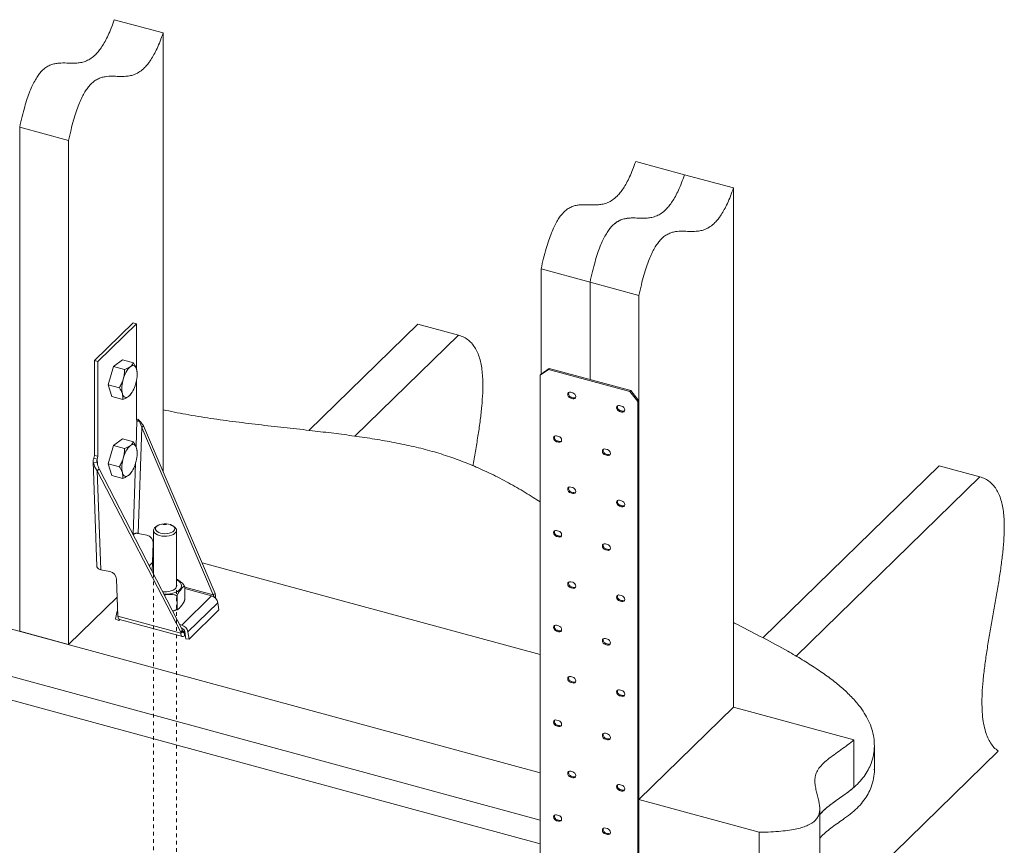
# Model space of a CAD drawing. Units: inches. Extents: x -25.5 to 24.8, y -26 to 25.5.
# Drawn here: x -1.9 to 24.8, y -0.8 to 21.7 of the extents above; entities that cross this region are included whole.
import ezdxf

# ---------------------------------------------------------------- set-up
doc = ezdxf.new("R2010")
doc.units = ezdxf.units.IN
doc.header["$MEASUREMENT"] = 0
doc.linetypes.add('HIDDEN', pattern=[0.075, 0.05, -0.025])

msp = doc.modelspace()

# ---------------------------------------------------------------- linework, layer by layer
at = {"color": 7, "linetype": 'Continuous', "lineweight": 5}
for p, q in [((0.682, 21.65), (2.009, 21.29)), ((2.009, 21.29), (2.009, 9.377)), ((-1.885, 18.73), (-0.558, 18.369)), ((-1.885, 18.73), (-1.885, 5.053)), ((-0.558, 18.369), (-0.558, 4.692)), ((14.833, 17.804), (16.16, 17.444)), ((16.16, 17.444), (17.486, 17.083)), ((17.486, 17.083), (17.486, 2.991)), ((12.266, 14.884), (13.593, 14.523)), ((12.266, 14.884), (12.266, 12.029)), ((13.593, 14.523), (14.919, 14.163)), ((13.593, 14.523), (13.593, 11.883)), ((14.919, 14.163), (14.919, 0.486)), ((1.192, 13.422), (0.142, 12.398)), ((1.285, 13.397), (0.235, 12.372)), ((1.192, 13.422), (1.285, 13.397)), ((1.285, 12.17), (1.285, 13.397)), ((8.917, 13.391), (5.96, 10.505)), ((8.917, 13.391), (10.023, 13.091)), ((10.023, 13.091), (7.213, 10.348)), ((0.142, 12.398), (0.235, 12.372)), ((0.142, 12.398), (0.142, 9.826)), ((0.235, 12.372), (0.235, 9.801)), ((0.904, 12.415), (0.665, 12.235)), ((1.203, 12.334), (0.904, 12.415)), ((0.665, 12.235), (0.521, 11.74)), ((0.964, 12.153), (0.665, 12.235)), ((1.301, 12.076), (1.3, 12.089)), ((12.462, 12.159), (12.241, 12.005)), ((12.241, 12.005), (12.266, 12.029)), ((12.266, 12.029), (12.487, 12.183)), ((12.487, 12.183), (12.462, 12.159)), ((12.462, 12.159), (14.674, 11.558)), ((12.487, 12.183), (14.698, 11.582)), ((1.285, 10.826), (1.285, 11.862)), ((12.241, -22.068), (12.241, 12.005)), ((0.82, 11.659), (0.521, 11.74)), ((0.521, 11.74), (0.615, 11.426)), ((1.134, 11.492), (1.148, 11.512)), ((13.07, 11.538), (13.126, 11.523)), ((14.674, 11.558), (14.698, 11.582)), ((14.895, 11.284), (14.674, 11.558)), ((14.698, 11.582), (14.919, 11.308)), ((0.914, 11.345), (0.615, 11.426)), ((13.07, 11.378), (13.095, 11.402)), ((13.126, 11.363), (13.07, 11.378)), ((13.151, 11.387), (13.095, 11.402)), ((13.126, 11.363), (13.151, 11.387)), ((14.919, 11.308), (14.895, 11.284)), ((14.895, 11.284), (14.895, -22.789)), ((14.919, 11.308), (14.919, -22.765)), ((14.397, 11.178), (14.452, 11.162)), ((14.397, 11.017), (14.421, 11.041)), ((14.452, 11.002), (14.397, 11.017)), ((14.477, 11.026), (14.421, 11.041)), ((14.452, 11.002), (14.477, 11.026)), ((1.287, 10.799), (1.326, 10.804)), ((1.356, 10.757), (1.326, 10.804)), ((1.426, 10.585), (1.327, 7.708)), ((1.426, 10.585), (1.474, 10.627)), ((3.37, 6.038), (1.426, 10.585)), ((3.418, 6.08), (1.474, 10.627)), ((0.904, 10.272), (0.665, 10.092)), ((1.203, 10.191), (0.904, 10.272)), ((12.684, 10.357), (12.739, 10.342)), ((12.684, 10.197), (12.708, 10.221)), ((12.739, 10.182), (12.684, 10.197)), ((12.764, 10.206), (12.708, 10.221)), ((12.739, 10.182), (12.764, 10.206)), ((0.665, 10.092), (0.521, 9.597)), ((0.964, 10.011), (0.665, 10.092)), ((1.301, 9.933), (1.3, 9.947)), ((14.01, 9.997), (14.066, 9.982)), ((0.107, 9.659), (0.212, 6.807)), ((0.216, 9.644), (0.116, 9.624)), ((0.222, 9.721), (0.129, 9.746)), ((0.142, 9.826), (0.235, 9.801)), ((14.01, 9.837), (14.035, 9.861)), ((14.066, 9.821), (14.01, 9.837)), ((14.091, 9.846), (14.035, 9.861)), ((14.066, 9.821), (14.091, 9.846)), ((0.27, 9.458), (0.222, 9.404)), ((0.222, 9.404), (2.489, 5.029)), ((0.222, 9.404), (0.321, 6.721)), ((0.27, 9.458), (2.538, 5.082)), ((0.82, 9.516), (0.521, 9.597)), ((0.521, 9.597), (0.615, 9.283)), ((1.134, 9.349), (1.148, 9.369)), ((23.068, 9.546), (18.284, 4.876)), ((23.068, 9.546), (24.174, 9.245)), ((0.914, 9.202), (0.615, 9.283)), ((24.174, 9.245), (19.186, 4.377)), ((13.07, 8.967), (13.126, 8.952)), ((13.07, 8.806), (13.095, 8.831)), ((13.151, 8.815), (13.095, 8.831)), ((-14.819, 8.568), (12.241, 1.214)), ((13.126, 8.791), (13.07, 8.806)), ((13.126, 8.791), (13.151, 8.815)), ((14.397, 8.606), (14.452, 8.591)), ((14.397, 8.446), (14.421, 8.47)), ((14.452, 8.431), (14.397, 8.446)), ((14.477, 8.455), (14.421, 8.47)), ((14.452, 8.431), (14.477, 8.455)), ((1.748, 7.792), (1.748, 6.607)), ((1.85, 7.917), (1.81, 7.889)), ((2.31, 7.889), (2.27, 7.917)), ((2.373, 6.28), (2.373, 7.792)), ((12.684, 7.786), (12.739, 7.771)), ((1.327, 7.708), (1.569, 7.658)), ((12.684, 7.626), (12.708, 7.65)), ((12.739, 7.611), (12.684, 7.626)), ((12.764, 7.635), (12.708, 7.65)), ((12.739, 7.611), (12.764, 7.635)), ((-14.819, 7.283), (12.241, -0.072)), ((1.74, 7.445), (1.714, 6.673)), ((14.01, 7.425), (14.066, 7.41)), ((14.01, 7.265), (14.035, 7.289)), ((14.066, 7.25), (14.01, 7.265)), ((14.091, 7.274), (14.035, 7.289)), ((14.066, 7.25), (14.091, 7.274)), ((0.562, 6.67), (0.321, 6.721)), ((1.632, 6.83), (1.722, 6.918)), ((12.241, 4.417), (3.063, 6.911)), ((-14.819, 6.64), (12.241, -0.715)), ((0.781, 5.465), (0.744, 6.467)), ((2.597, 5.933), (2.597, 6.241)), ((2.597, 6.209), (3.324, 6.012)), ((13.07, 6.395), (13.126, 6.38)), ((13.07, 6.235), (13.095, 6.259)), ((13.126, 6.22), (13.07, 6.235)), ((13.151, 6.244), (13.095, 6.259)), ((13.126, 6.22), (13.151, 6.244)), ((-0.558, 4.692), (0.762, 5.981)), ((2.386, 5.676), (2.386, 5.984)), ((2.512, 5.219), (3.324, 6.012)), ((3.37, 6.038), (3.418, 6.08)), ((14.397, 6.035), (14.452, 6.019)), ((14.397, 5.874), (14.421, 5.898)), ((14.477, 5.883), (14.421, 5.898)), ((14.452, 5.859), (14.477, 5.883)), ((2.681, 5.033), (3.493, 5.825)), ((2.712, 4.838), (3.524, 5.631)), ((3.493, 5.825), (3.524, 5.631)), ((14.452, 5.859), (14.397, 5.874)), ((0.719, 5.379), (0.75, 5.558)), ((0.807, 5.342), (0.719, 5.379)), ((2.49, 5), (0.781, 5.465)), ((0.807, 5.342), (0.813, 5.377)), ((0.807, 5.342), (0.834, 5.369)), ((0.823, 5.372), (2.532, 4.907)), ((2.46, 5.233), (2.512, 5.219)), ((2.489, 5.029), (2.538, 5.082)), ((2.511, 5.134), (2.512, 5.133)), ((2.538, 5.082), (2.539, 5.054)), ((2.581, 5.04), (2.581, 5.079)), ((12.684, 5.214), (12.739, 5.199)), ((12.684, 5.054), (12.708, 5.078)), ((12.764, 5.063), (12.708, 5.078)), ((-1.885, 5.053), (-0.558, 4.692)), ((2.489, 5.029), (2.49, 5)), ((2.539, 5.054), (2.49, 5)), ((2.539, 5.052), (2.581, 5.04)), ((2.581, 5.04), (2.592, 5.052)), ((2.585, 5.019), (2.596, 5.029)), ((2.585, 5.019), (2.585, 4.929)), ((2.585, 4.929), (2.608, 4.952)), ((2.594, 5.043), (2.624, 4.848)), ((2.712, 4.838), (2.624, 4.848)), ((2.681, 5.033), (2.712, 4.838)), ((12.739, 5.039), (12.684, 5.054)), ((12.739, 5.039), (12.764, 5.063)), ((14.01, 4.854), (14.066, 4.839)), ((14.01, 4.694), (14.035, 4.718)), ((14.066, 4.678), (14.01, 4.694)), ((14.091, 4.703), (14.035, 4.718)), ((14.066, 4.678), (14.091, 4.703)), ((13.07, 3.824), (13.126, 3.809)), ((13.07, 3.663), (13.095, 3.688)), ((13.126, 3.648), (13.07, 3.663)), ((13.151, 3.672), (13.095, 3.688)), ((13.126, 3.648), (13.151, 3.672)), ((14.397, 3.463), (14.452, 3.448)), ((14.397, 3.303), (14.421, 3.327)), ((14.452, 3.288), (14.397, 3.303)), ((14.477, 3.312), (14.421, 3.327)), ((14.452, 3.288), (14.477, 3.312)), ((14.919, 0.486), (17.486, 2.991)), ((20.755, 2.103), (17.486, 2.991)), ((12.684, 2.643), (12.739, 2.628)), ((12.684, 2.483), (12.708, 2.507)), ((12.739, 2.468), (12.684, 2.483)), ((12.764, 2.492), (12.708, 2.507)), ((12.739, 2.468), (12.764, 2.492)), ((14.01, 2.282), (14.066, 2.267)), ((14.01, 2.122), (14.035, 2.146)), ((14.091, 2.131), (14.035, 2.146)), ((14.066, 2.107), (14.01, 2.122)), ((14.066, 2.107), (14.091, 2.131)), ((20.755, 2.103), (20.755, 0.817)), ((21.31, 1.309), (21.31, 1.952)), ((20.647, -2.126), (24.668, 1.799)), ((13.07, 1.252), (13.126, 1.237)), ((13.07, 1.092), (13.095, 1.116)), ((13.126, 1.077), (13.07, 1.092)), ((13.151, 1.101), (13.095, 1.116)), ((13.126, 1.077), (13.151, 1.101)), ((14.397, 0.892), (14.452, 0.876)), ((14.397, 0.731), (14.421, 0.755)), ((14.452, 0.716), (14.397, 0.731)), ((14.477, 0.74), (14.421, 0.755)), ((14.452, 0.716), (14.477, 0.74)), ((14.919, 0.486), (18.188, -0.402)), ((12.684, 0.071), (12.739, 0.056)), ((19.827, -1.056), (19.827, 0.23)), ((12.684, -0.089), (12.708, -0.065)), ((12.739, -0.104), (12.684, -0.089)), ((12.764, -0.08), (12.708, -0.065)), ((12.739, -0.104), (12.764, -0.08)), ((14.01, -0.289), (14.066, -0.304)), ((14.01, -0.449), (14.035, -0.425)), ((14.066, -0.465), (14.01, -0.449)), ((14.091, -0.44), (14.035, -0.425)), ((14.066, -0.465), (14.091, -0.44)), ((18.188, -1.688), (18.188, -0.402))]:
    msp.add_line(p, q, dxfattribs=at)
at = {"color": 8, "linetype": 'Continuous', "lineweight": 5}
for p, q in [((1.298, 10.771), (1.273, 10.059)), ((0.222, 9.721), (0.226, 9.599)), ((1.258, 9.61), (1.191, 7.681)), ((3.37, 6.038), (2.597, 6.248)), ((2.585, 5.019), (2.542, 5.031))]:
    msp.add_line(p, q, dxfattribs=at)
at = {"color": 7, "linetype": 'HIDDEN', "lineweight": 5}
for p, q in [((1.748, 6.607), (1.749, -9.06)), ((2.373, -8.533), (2.373, 6.28))]:
    msp.add_line(p, q, dxfattribs=at)
at = {"color": 7, "linetype": 'Continuous', "lineweight": 5, "flags": 128}
for points in [[(1.286, 12.167), (1.273, 12.2), (1.258, 12.226), (1.24, 12.245), (1.219, 12.258), (1.196, 12.263), (1.172, 12.261), (1.146, 12.251), (1.119, 12.234)], [(0.902, 11.492), (0.915, 11.46), (0.93, 11.433), (0.948, 11.414), (0.969, 11.402), (0.992, 11.396), (1.016, 11.399), (1.042, 11.409), (1.069, 11.425)], [(13.07, 11.378), (13.038, 11.393), (13.012, 11.417), (12.994, 11.448), (12.987, 11.481), (12.994, 11.509), (13.012, 11.531), (13.038, 11.541), (13.07, 11.538)], [(13.126, 11.523), (13.157, 11.508), (13.184, 11.484), (13.202, 11.453), (13.208, 11.42), (13.202, 11.391), (13.184, 11.37), (13.157, 11.36), (13.126, 11.363)], [(13.202, 11.39), (13.182, 11.384), (13.151, 11.387)], [(14.397, 11.017), (14.365, 11.032), (14.338, 11.057), (14.32, 11.088), (14.314, 11.12), (14.32, 11.149), (14.338, 11.17), (14.365, 11.18), (14.397, 11.178)], [(14.452, 11.162), (14.484, 11.148), (14.511, 11.123), (14.529, 11.092), (14.535, 11.06), (14.529, 11.031), (14.511, 11.01), (14.484, 11), (14.452, 11.002)], [(14.528, 11.03), (14.509, 11.024), (14.477, 11.026)], [(12.684, 10.197), (12.652, 10.212), (12.625, 10.237), (12.607, 10.267), (12.601, 10.3), (12.607, 10.329), (12.625, 10.35), (12.652, 10.36), (12.684, 10.357)], [(12.739, 10.342), (12.771, 10.328), (12.798, 10.303), (12.816, 10.272), (12.822, 10.24), (12.816, 10.211), (12.798, 10.19), (12.771, 10.18), (12.739, 10.182)], [(12.815, 10.209), (12.796, 10.204), (12.764, 10.206)], [(1.286, 10.024), (1.273, 10.057), (1.258, 10.083), (1.24, 10.103), (1.219, 10.115), (1.196, 10.12), (1.172, 10.118), (1.146, 10.108), (1.119, 10.091)], [(14.01, 9.837), (13.979, 9.851), (13.952, 9.876), (13.934, 9.907), (13.928, 9.939), (13.934, 9.968), (13.952, 9.989), (13.979, 9.999), (14.01, 9.997)], [(14.066, 9.982), (14.098, 9.967), (14.124, 9.942), (14.142, 9.912), (14.149, 9.879), (14.142, 9.85), (14.124, 9.829), (14.098, 9.819), (14.066, 9.821)], [(14.142, 9.849), (14.122, 9.843), (14.091, 9.846)], [(0.902, 9.349), (0.915, 9.317), (0.93, 9.291), (0.948, 9.271), (0.969, 9.259), (0.992, 9.254), (1.016, 9.256), (1.042, 9.266), (1.069, 9.283)], [(13.07, 8.806), (13.038, 8.821), (13.012, 8.846), (12.994, 8.877), (12.987, 8.909), (12.994, 8.938), (13.012, 8.959), (13.038, 8.969), (13.07, 8.967)], [(13.126, 8.952), (13.157, 8.937), (13.184, 8.912), (13.202, 8.881), (13.208, 8.849), (13.202, 8.82), (13.184, 8.799), (13.157, 8.789), (13.126, 8.791)], [(13.202, 8.819), (13.182, 8.813), (13.151, 8.815)], [(14.397, 8.446), (14.365, 8.461), (14.338, 8.485), (14.32, 8.516), (14.314, 8.548), (14.32, 8.577), (14.338, 8.599), (14.365, 8.609), (14.397, 8.606)], [(14.452, 8.591), (14.484, 8.576), (14.511, 8.552), (14.529, 8.521), (14.535, 8.488), (14.529, 8.459), (14.511, 8.438), (14.484, 8.428), (14.452, 8.431)], [(14.528, 8.458), (14.509, 8.452), (14.477, 8.455)], [(1.914, 7.65), (1.858, 7.67), (1.812, 7.695), (1.777, 7.725), (1.755, 7.758), (1.748, 7.792), (1.755, 7.827), (1.776, 7.86), (1.81, 7.889)], [(1.938, 7.716), (1.994, 7.704), (2.055, 7.7), (2.115, 7.703), (2.173, 7.713), (2.225, 7.73), (2.267, 7.752), (2.299, 7.779), (2.318, 7.809), (2.322, 7.84), (2.313, 7.871), (2.29, 7.901), (2.255, 7.926), (2.209, 7.947), (2.155, 7.961), (2.096, 7.969), (2.035, 7.97), (1.975, 7.963), (1.92, 7.95), (1.873, 7.93), (1.835, 7.905), (1.81, 7.877), (1.798, 7.846), (1.801, 7.815), (1.817, 7.784), (1.846, 7.757), (1.887, 7.734), (1.938, 7.716)], [(2.31, 7.889), (2.328, 7.876), (2.356, 7.844), (2.371, 7.81), (2.371, 7.775), (2.356, 7.741), (2.328, 7.71), (2.287, 7.682), (2.236, 7.659), (2.176, 7.643), (2.111, 7.634), (2.044, 7.632), (1.977, 7.637), (1.914, 7.65)], [(12.684, 7.626), (12.652, 7.64), (12.625, 7.665), (12.607, 7.696), (12.601, 7.728), (12.607, 7.757), (12.625, 7.778), (12.652, 7.788), (12.684, 7.786)], [(12.739, 7.771), (12.771, 7.756), (12.798, 7.731), (12.816, 7.701), (12.822, 7.668), (12.816, 7.639), (12.798, 7.618), (12.771, 7.608), (12.739, 7.611)], [(12.815, 7.638), (12.796, 7.632), (12.764, 7.635)], [(14.01, 7.265), (13.979, 7.28), (13.952, 7.304), (13.934, 7.335), (13.928, 7.368), (13.934, 7.397), (13.952, 7.418), (13.979, 7.428), (14.01, 7.425)], [(14.066, 7.41), (14.098, 7.396), (14.124, 7.371), (14.142, 7.34), (14.149, 7.308), (14.142, 7.279), (14.124, 7.258), (14.098, 7.247), (14.066, 7.25)], [(14.142, 7.277), (14.122, 7.272), (14.091, 7.274)], [(2.373, 6.324), (2.381, 6.29), (2.375, 6.256), (2.355, 6.223), (2.323, 6.193), (2.279, 6.166), (2.226, 6.146), (2.165, 6.131), (2.1, 6.123)], [(13.07, 6.235), (13.038, 6.25), (13.012, 6.274), (12.994, 6.305), (12.987, 6.338), (12.994, 6.366), (13.012, 6.388), (13.038, 6.398), (13.07, 6.395)], [(13.126, 6.38), (13.157, 6.365), (13.184, 6.341), (13.202, 6.31), (13.208, 6.277), (13.202, 6.248), (13.184, 6.227), (13.157, 6.217), (13.126, 6.22)], [(13.202, 6.247), (13.182, 6.241), (13.151, 6.244)], [(2.1, 6.123), (2.033, 6.123), (1.997, 6.125)], [(14.397, 5.874), (14.365, 5.889), (14.338, 5.914), (14.32, 5.945), (14.314, 5.977), (14.32, 6.006), (14.338, 6.027), (14.365, 6.037), (14.397, 6.035)], [(14.452, 6.019), (14.484, 6.005), (14.511, 5.98), (14.529, 5.949), (14.535, 5.917), (14.529, 5.888), (14.511, 5.867), (14.484, 5.857), (14.452, 5.859)], [(14.528, 5.887), (14.509, 5.881), (14.477, 5.883)], [(0.781, 5.465), (0.784, 5.435), (0.79, 5.41), (0.799, 5.391), (0.811, 5.377), (0.823, 5.372)], [(12.684, 5.054), (12.652, 5.069), (12.625, 5.094), (12.607, 5.124), (12.601, 5.157), (12.607, 5.186), (12.625, 5.207), (12.652, 5.217), (12.684, 5.214)], [(12.739, 5.199), (12.771, 5.185), (12.798, 5.16), (12.816, 5.129), (12.822, 5.097), (12.816, 5.068), (12.798, 5.047), (12.771, 5.037), (12.739, 5.039)], [(2.585, 4.929), (2.568, 4.915), (2.55, 4.907), (2.534, 4.907), (2.52, 4.913), (2.508, 4.926), (2.499, 4.945), (2.493, 4.97), (2.49, 5)], [(2.585, 5.019), (2.577, 5.012), (2.568, 5.008), (2.56, 5.008), (2.554, 5.011), (2.548, 5.017), (2.543, 5.027), (2.54, 5.039), (2.539, 5.054)], [(12.815, 5.066), (12.796, 5.061), (12.764, 5.063)], [(14.01, 4.694), (13.979, 4.708), (13.952, 4.733), (13.934, 4.764), (13.928, 4.796), (13.934, 4.825), (13.952, 4.846), (13.979, 4.856), (14.01, 4.854)], [(14.066, 4.839), (14.098, 4.824), (14.124, 4.799), (14.142, 4.769), (14.149, 4.736), (14.142, 4.707), (14.124, 4.686), (14.098, 4.676), (14.066, 4.678)], [(14.142, 4.706), (14.122, 4.7), (14.091, 4.703)], [(13.07, 3.663), (13.038, 3.678), (13.012, 3.703), (12.994, 3.734), (12.987, 3.766), (12.994, 3.795), (13.012, 3.816), (13.038, 3.826), (13.07, 3.824)], [(13.126, 3.809), (13.157, 3.794), (13.184, 3.769), (13.202, 3.738), (13.208, 3.706), (13.202, 3.677), (13.184, 3.656), (13.157, 3.646), (13.126, 3.648)], [(13.202, 3.676), (13.182, 3.67), (13.151, 3.672)], [(14.397, 3.303), (14.365, 3.318), (14.338, 3.342), (14.32, 3.373), (14.314, 3.405), (14.32, 3.434), (14.338, 3.456), (14.365, 3.466), (14.397, 3.463)], [(14.452, 3.448), (14.484, 3.433), (14.511, 3.409), (14.529, 3.378), (14.535, 3.345), (14.529, 3.316), (14.511, 3.295), (14.484, 3.285), (14.452, 3.288)], [(14.528, 3.315), (14.509, 3.309), (14.477, 3.312)], [(12.684, 2.483), (12.652, 2.497), (12.625, 2.522), (12.607, 2.553), (12.601, 2.585), (12.607, 2.614), (12.625, 2.635), (12.652, 2.645), (12.684, 2.643)], [(12.739, 2.628), (12.771, 2.613), (12.798, 2.588), (12.816, 2.558), (12.822, 2.525), (12.816, 2.496), (12.798, 2.475), (12.771, 2.465), (12.739, 2.468)], [(12.815, 2.495), (12.796, 2.489), (12.764, 2.492)], [(14.01, 2.122), (13.979, 2.137), (13.952, 2.161), (13.934, 2.192), (13.928, 2.225), (13.934, 2.254), (13.952, 2.275), (13.979, 2.285), (14.01, 2.282)], [(14.066, 2.267), (14.098, 2.253), (14.124, 2.228), (14.142, 2.197), (14.149, 2.165), (14.142, 2.136), (14.124, 2.115), (14.098, 2.104), (14.066, 2.107)], [(14.142, 2.134), (14.122, 2.129), (14.091, 2.131)], [(13.07, 1.092), (13.038, 1.107), (13.012, 1.131), (12.994, 1.162), (12.987, 1.195), (12.994, 1.223), (13.012, 1.245), (13.038, 1.255), (13.07, 1.252)], [(13.126, 1.237), (13.157, 1.222), (13.184, 1.198), (13.202, 1.167), (13.208, 1.134), (13.202, 1.105), (13.184, 1.084), (13.157, 1.074), (13.126, 1.077)], [(13.202, 1.104), (13.182, 1.098), (13.151, 1.101)], [(14.397, 0.731), (14.365, 0.746), (14.338, 0.771), (14.32, 0.802), (14.314, 0.834), (14.32, 0.863), (14.338, 0.884), (14.365, 0.894), (14.397, 0.892)], [(14.452, 0.876), (14.484, 0.862), (14.511, 0.837), (14.529, 0.806), (14.535, 0.774), (14.529, 0.745), (14.511, 0.724), (14.484, 0.714), (14.452, 0.716)], [(14.528, 0.744), (14.509, 0.738), (14.477, 0.74)], [(12.684, -0.089), (12.652, -0.074), (12.625, -0.049), (12.607, -0.019), (12.601, 0.014), (12.607, 0.043), (12.625, 0.064), (12.652, 0.074), (12.684, 0.071)], [(12.739, 0.056), (12.771, 0.042), (12.798, 0.017), (12.816, -0.014), (12.822, -0.046), (12.816, -0.075), (12.798, -0.096), (12.771, -0.106), (12.739, -0.104)], [(12.815, -0.077), (12.796, -0.082), (12.764, -0.08)], [(14.01, -0.449), (13.979, -0.435), (13.952, -0.41), (13.934, -0.379), (13.928, -0.347), (13.934, -0.318), (13.952, -0.297), (13.979, -0.287), (14.01, -0.289)], [(14.066, -0.304), (14.098, -0.319), (14.124, -0.344), (14.142, -0.374), (14.149, -0.407), (14.142, -0.436), (14.124, -0.457), (14.098, -0.467), (14.066, -0.465)], [(14.142, -0.437), (14.122, -0.443), (14.091, -0.44)]]:
    msp.add_lwpolyline(points, dxfattribs=at)
at = {"color": 7, "linetype": 'HIDDEN', "lineweight": 5, "flags": 128}
msp.add_lwpolyline([(1.81, 7.889), (1.811, 7.89), (1.857, 7.915), (1.913, 7.935), (1.976, 7.947), (2.043, 7.953), (2.11, 7.951), (2.175, 7.942), (2.235, 7.926), (2.287, 7.903), (2.31, 7.889)], dxfattribs=at)
at = {"color": 8, "linetype": 'Continuous', "lineweight": 5, "flags": 128}
for points in [[(2.115, 6.058), (2.194, 6.067), (2.268, 6.083), (2.335, 6.105), (2.394, 6.133), (2.442, 6.167), (2.477, 6.204), (2.5, 6.243), (2.508, 6.284), (2.501, 6.326), (2.481, 6.366), (2.447, 6.403), (2.401, 6.437), (2.373, 6.452)], [(2.033, 6.057), (2.035, 6.057), (2.115, 6.058)]]:
    msp.add_lwpolyline(points, dxfattribs=at)
at = {"color": 7, "linetype": 'Continuous', "lineweight": 5}
for centre, radius, start, end in [((1.591, 11.743), 0.681, 133.8557, 166.9436), ((0.525, 12.011), 0.776, 341.3414, 11.5957), ((1.663, 11.648), 0.776, 161.3414, 191.5957), ((0.597, 11.917), 0.681, 313.8557, 346.9436), ((13.114, 11.501), 0.101, 160.2267, 259.0836), ((14.44, 11.14), 0.101, 160.1813, 259.1278), ((1.378, 10.819), 0.0934, 175.8276, 210.8684), ((12.727, 10.32), 0.101, 160.2267, 259.0836), ((1.591, 9.6), 0.681, 133.8556, 166.9437), ((0.525, 9.868), 0.776, 341.3413, 11.5957), ((14.054, 9.96), 0.101, 160.1813, 259.1278), ((-0.137, 9.83), 0.279, 342.4385, 359.1393), ((-0.045, 9.805), 0.279, 342.4385, 359.1393), ((1.663, 9.505), 0.776, 161.3413, 191.5957), ((0.597, 9.774), 0.681, 313.8556, 346.9437), ((13.114, 8.929), 0.101, 160.2267, 259.0836), ((14.44, 8.569), 0.101, 160.1813, 259.1278), ((12.727, 7.749), 0.101, 160.2267, 259.0836), ((1.519, 7.443), 0.221, 0.4518, 76.8927), ((14.054, 7.388), 0.101, 160.1813, 259.1278), ((0.512, 6.441), 0.234, 6.4363, 77.5691), ((2.246, 6.293), 0.127, 300.059, 354.0314), ((13.114, 6.358), 0.101, 160.231, 259.0789), ((3.257, 5.781), 0.241, 10.7327, 73.8428), ((14.44, 5.997), 0.101, 160.1857, 259.1231), ((0.87, 5.539), 0.122, 140.7448, 171.0908), ((2.445, 4.988), 0.241, 10.7327, 73.8428), ((2.479, 5.021), 0.117, 10.7327, 73.8432), ((12.727, 5.177), 0.101, 160.231, 259.0789), ((14.054, 4.817), 0.101, 160.1857, 259.1231), ((13.114, 3.786), 0.101, 160.2312, 259.079), ((14.44, 3.426), 0.101, 160.1858, 259.1233), ((12.727, 2.606), 0.101, 160.2286, 259.0816), ((14.054, 2.245), 0.101, 160.1833, 259.1259), ((13.114, 1.215), 0.101, 160.2267, 259.0836), ((14.44, 0.854), 0.101, 160.1813, 259.1278), ((12.727, 0.034), 0.101, 160.2267, 259.0836), ((14.054, -0.326), 0.101, 160.1813, 259.1278)]:
    msp.add_arc(centre, radius, start, end, dxfattribs=at)
for points, knots in [([(-1.885, 18.73), (-1.863, 18.828), (-1.822, 19.013), (-1.753, 19.275), (-1.682, 19.504), (-1.61, 19.703), (-1.536, 19.874), (-1.461, 20.019), (-1.385, 20.138), (-1.299, 20.246), (-1.202, 20.337), (-1.095, 20.404), (-0.987, 20.446), (-0.879, 20.468), (-0.732, 20.479), (-0.551, 20.471), (-0.364, 20.467), (-0.204, 20.488), (-0.077, 20.527), (0.051, 20.596), (0.165, 20.69), (0.265, 20.802), (0.35, 20.92), (0.435, 21.063), (0.52, 21.232), (0.604, 21.429), (0.655, 21.574), (0.682, 21.65)], [0, 0, 0, 0, 0.047548, 0.089641, 0.126981, 0.160338, 0.190546, 0.218487, 0.245031, 0.270972, 0.30598, 0.342128, 0.379929, 0.419468, 0.460541, 0.544107, 0.628307, 0.67504, 0.720382, 0.76424, 0.807031, 0.835507, 0.864507, 0.894685, 0.926795, 0.961635, 1, 1, 1, 1]), ([(2.009, 21.29), (1.982, 21.214), (1.931, 21.069), (1.846, 20.872), (1.762, 20.702), (1.677, 20.56), (1.592, 20.441), (1.492, 20.33), (1.377, 20.235), (1.249, 20.167), (1.122, 20.128), (0.975, 20.108), (0.809, 20.109), (0.625, 20.118), (0.466, 20.112), (0.333, 20.083), (0.228, 20.041), (0.123, 19.974), (0.027, 19.885), (-0.058, 19.778), (-0.135, 19.658), (-0.21, 19.514), (-0.284, 19.343), (-0.356, 19.144), (-0.426, 18.915), (-0.495, 18.653), (-0.536, 18.467), (-0.558, 18.369)], [0, 0, 0, 0, 0.038365, 0.073205, 0.105315, 0.135493, 0.164493, 0.192969, 0.23576, 0.279618, 0.324961, 0.371694, 0.443082, 0.514441, 0.583406, 0.622137, 0.659187, 0.694651, 0.729028, 0.754969, 0.781513, 0.809453, 0.839662, 0.873019, 0.910359, 0.952452, 1, 1, 1, 1]), ([(12.266, 14.884), (12.288, 14.982), (12.329, 15.167), (12.398, 15.429), (12.468, 15.659), (12.541, 15.858), (12.614, 16.028), (12.689, 16.173), (12.766, 16.292), (12.852, 16.4), (12.949, 16.491), (13.056, 16.558), (13.163, 16.6), (13.272, 16.622), (13.418, 16.633), (13.6, 16.625), (13.787, 16.621), (13.946, 16.642), (14.074, 16.681), (14.201, 16.75), (14.316, 16.845), (14.416, 16.956), (14.501, 17.074), (14.586, 17.217), (14.67, 17.386), (14.755, 17.584), (14.806, 17.728), (14.833, 17.804)], [0, 0, 0, 0, 0.047548, 0.089641, 0.126981, 0.160338, 0.190546, 0.218487, 0.245031, 0.270972, 0.30598, 0.342128, 0.379929, 0.419468, 0.460541, 0.544107, 0.628307, 0.67504, 0.720382, 0.76424, 0.807031, 0.835507, 0.864507, 0.894685, 0.926795, 0.961635, 1, 1, 1, 1]), ([(13.593, 14.523), (13.614, 14.622), (13.655, 14.807), (13.725, 15.069), (13.795, 15.298), (13.867, 15.497), (13.941, 15.668), (14.016, 15.812), (14.092, 15.932), (14.179, 16.04), (14.276, 16.13), (14.382, 16.197), (14.49, 16.239), (14.599, 16.262), (14.745, 16.273), (14.926, 16.264), (15.114, 16.26), (15.273, 16.282), (15.4, 16.321), (15.528, 16.389), (15.643, 16.484), (15.742, 16.596), (15.828, 16.714), (15.913, 16.856), (15.997, 17.026), (16.081, 17.223), (16.133, 17.368), (16.16, 17.444)], [0, 0, 0, 0, 0.047548, 0.089641, 0.126981, 0.160338, 0.190546, 0.218487, 0.245031, 0.270972, 0.30598, 0.342128, 0.379929, 0.419468, 0.460541, 0.544107, 0.628307, 0.67504, 0.720382, 0.76424, 0.807031, 0.835507, 0.864507, 0.894685, 0.926795, 0.961635, 1, 1, 1, 1]), ([(16.16, 17.444), (16.133, 17.368), (16.081, 17.223), (15.997, 17.026), (15.913, 16.856), (15.828, 16.714), (15.742, 16.596), (15.643, 16.484), (15.528, 16.389), (15.4, 16.321), (15.273, 16.282), (15.125, 16.262), (14.959, 16.263), (14.776, 16.272), (14.617, 16.266), (14.484, 16.238), (14.379, 16.195), (14.274, 16.129), (14.178, 16.039), (14.092, 15.932), (14.016, 15.812), (13.941, 15.668), (13.867, 15.497), (13.795, 15.298), (13.725, 15.069), (13.655, 14.807), (13.614, 14.622), (13.593, 14.523)], [0, 0, 0, 0, 0.038365, 0.073205, 0.105315, 0.135493, 0.164493, 0.192969, 0.23576, 0.279618, 0.324961, 0.371694, 0.443082, 0.514441, 0.583406, 0.622137, 0.659187, 0.694651, 0.729028, 0.754969, 0.781513, 0.809453, 0.839662, 0.873019, 0.910359, 0.952452, 1, 1, 1, 1]), ([(17.486, 17.083), (17.459, 17.007), (17.408, 16.862), (17.324, 16.665), (17.239, 16.496), (17.154, 16.353), (17.069, 16.235), (16.969, 16.123), (16.855, 16.029), (16.727, 15.96), (16.6, 15.921), (16.452, 15.901), (16.286, 15.902), (16.102, 15.911), (15.944, 15.906), (15.811, 15.877), (15.705, 15.835), (15.6, 15.768), (15.505, 15.679), (15.419, 15.571), (15.343, 15.452), (15.267, 15.307), (15.194, 15.137), (15.122, 14.937), (15.051, 14.708), (14.982, 14.446), (14.941, 14.261), (14.919, 14.163)], [0, 0, 0, 0, 0.038365, 0.073205, 0.105315, 0.135493, 0.164493, 0.192969, 0.23576, 0.279618, 0.324961, 0.371694, 0.443082, 0.514441, 0.583406, 0.622137, 0.659187, 0.694651, 0.729028, 0.754969, 0.781513, 0.809453, 0.839662, 0.873019, 0.910359, 0.952452, 1, 1, 1, 1]), ([(10.023, 13.091), (10.072, 13.074), (10.167, 13.04), (10.293, 12.958), (10.399, 12.855), (10.487, 12.73), (10.557, 12.586), (10.61, 12.425), (10.648, 12.249), (10.672, 12.058), (10.686, 11.817), (10.684, 11.52), (10.658, 11.161), (10.616, 10.784), (10.559, 10.391), (10.493, 9.988), (10.444, 9.704), (10.417, 9.556), (10.415, 9.544)], [0, 0, 0, 0, 0.075464, 0.14461, 0.20831, 0.267477, 0.323039, 0.374991, 0.425177, 0.474338, 0.523105, 0.59729, 0.672854, 0.750336, 0.829785, 0.910903, 0.993169, 1, 1, 1, 1]), ([(1.203, 12.334), (1.194, 12.316), (1.174, 12.281), (1.137, 12.25), (1.119, 12.234)], [0, 0, 0, 0, 0.4954576, 1, 1, 1, 1]), ([(1.286, 12.167), (1.281, 12.18), (1.264, 12.233), (1.229, 12.29), (1.203, 12.334)], [0, 0, 0, 0, 0.2398535, 1, 1, 1, 1]), ([(0.964, 12.153), (0.962, 12.111), (0.959, 12.024), (0.938, 11.939), (0.927, 11.897)], [0, 0, 0, 0, 0.495459, 1, 1, 1, 1]), ([(1.119, 12.234), (1.116, 12.232), (1.094, 12.216), (1.046, 12.187), (0.992, 12.165), (0.964, 12.153)], [0, 0, 0, 0, 0.070097, 0.530788, 1, 1, 1, 1]), ([(1.299, 12.09), (1.299, 12.096), (1.299, 12.12), (1.291, 12.146), (1.286, 12.167)], [0, 0, 0, 0, 0.21729, 1, 1, 1, 1]), ([(0.927, 11.897), (0.926, 11.891), (0.912, 11.847), (0.88, 11.765), (0.84, 11.695), (0.82, 11.659)], [0, 0, 0, 0, 0.070096, 0.5307887, 1, 1, 1, 1]), ([(0.82, 11.659), (0.846, 11.616), (0.88, 11.559), (0.898, 11.505), (0.902, 11.492)], [0, 0, 0, 0, 0.760146, 1, 1, 1, 1]), ([(0.902, 11.492), (0.907, 11.472), (0.917, 11.431), (0.918, 11.383), (0.915, 11.355), (0.914, 11.345)], [0, 0, 0, 0, 0.386705, 0.779121, 1, 1, 1, 1]), ([(1.069, 11.425), (1.072, 11.428), (1.093, 11.444), (1.117, 11.466), (1.129, 11.488), (1.133, 11.493)], [0, 0, 0, 0, 0.101736, 0.770365, 1, 1, 1, 1]), ([(0.914, 11.345), (0.944, 11.357), (1.003, 11.381), (1.047, 11.411), (1.069, 11.425)], [0, 0, 0, 0, 0.4954576, 1, 1, 1, 1]), ([(12.241, 8.561), (12.178, 8.602), (11.974, 8.736), (11.613, 8.952), (11.154, 9.205), (10.696, 9.428), (10.241, 9.623), (9.789, 9.79), (9.312, 9.939), (8.809, 10.066), (8.287, 10.176), (7.749, 10.27), (7.198, 10.352), (6.635, 10.426), (6.025, 10.499), (5.371, 10.572), (4.677, 10.65), (3.984, 10.734), (3.297, 10.828), (2.635, 10.933), (2.212, 11.02), (2.009, 11.062)], [0, 0, 0, 0, 0.0263, 0.085031, 0.142759, 0.199577, 0.247606, 0.29533, 0.34304, 0.391095, 0.439771, 0.488313, 0.537609, 0.587609, 0.638206, 0.699022, 0.760212, 0.821507, 0.882679, 0.943576, 1, 1, 1, 1]), ([(1.298, 10.771), (1.301, 10.767), (1.306, 10.76), (1.319, 10.755), (1.335, 10.755), (1.348, 10.756), (1.356, 10.757)], [0, 0, 0, 0, 0.3058426, 0.5452209, 0.7386003, 1, 1, 1, 1]), ([(1.326, 10.804), (1.351, 10.778), (1.402, 10.726), (1.45, 10.66), (1.474, 10.627)], [0, 0, 0, 0, 0.500001, 1, 1, 1, 1]), ([(1.356, 10.757), (1.368, 10.73), (1.392, 10.676), (1.414, 10.616), (1.426, 10.585)], [0, 0, 0, 0, 0.500002, 1, 1, 1, 1]), ([(1.203, 10.191), (1.194, 10.173), (1.174, 10.138), (1.137, 10.107), (1.119, 10.091)], [0, 0, 0, 0, 0.495458, 1, 1, 1, 1]), ([(1.286, 10.024), (1.281, 10.037), (1.264, 10.091), (1.229, 10.147), (1.203, 10.191)], [0, 0, 0, 0, 0.239854, 1, 1, 1, 1]), ([(0.964, 10.011), (0.962, 9.968), (0.959, 9.881), (0.938, 9.797), (0.927, 9.754)], [0, 0, 0, 0, 0.495457, 1, 1, 1, 1]), ([(1.119, 10.091), (1.116, 10.089), (1.094, 10.073), (1.046, 10.044), (0.992, 10.022), (0.964, 10.011)], [0, 0, 0, 0, 0.0700972, 0.5307887, 1, 1, 1, 1]), ([(1.299, 9.948), (1.299, 9.953), (1.299, 9.977), (1.291, 10.003), (1.286, 10.024)], [0, 0, 0, 0, 0.217288, 1, 1, 1, 1]), ([(0.116, 9.624), (0.113, 9.633), (0.106, 9.648), (0.107, 9.676), (0.113, 9.709), (0.123, 9.732), (0.129, 9.746)], [0, 0, 0, 0, 0.280019, 0.500455, 0.714296, 1, 1, 1, 1]), ([(0.222, 9.404), (0.198, 9.438), (0.151, 9.505), (0.128, 9.584), (0.116, 9.624)], [0, 0, 0, 0, 0.499999, 1, 1, 1, 1]), ([(0.216, 9.644), (0.214, 9.649), (0.211, 9.657), (0.211, 9.673), (0.214, 9.695), (0.219, 9.711), (0.222, 9.721)], [0, 0, 0, 0, 0.251183, 0.45543, 0.676402, 1, 1, 1, 1]), ([(0.27, 9.458), (0.258, 9.488), (0.235, 9.547), (0.222, 9.612), (0.216, 9.644)], [0, 0, 0, 0, 0.499998, 1, 1, 1, 1]), ([(0.927, 9.754), (0.926, 9.748), (0.912, 9.704), (0.88, 9.622), (0.84, 9.552), (0.82, 9.516)], [0, 0, 0, 0, 0.070096, 0.5307887, 1, 1, 1, 1]), ([(0.82, 9.516), (0.846, 9.473), (0.88, 9.416), (0.898, 9.362), (0.902, 9.349)], [0, 0, 0, 0, 0.760145, 1, 1, 1, 1]), ([(0.902, 9.349), (0.907, 9.329), (0.917, 9.288), (0.918, 9.24), (0.915, 9.212), (0.914, 9.202)], [0, 0, 0, 0, 0.386705, 0.779121, 1, 1, 1, 1]), ([(0.914, 9.202), (0.944, 9.214), (1.003, 9.238), (1.047, 9.268), (1.069, 9.283)], [0, 0, 0, 0, 0.495458, 1, 1, 1, 1]), ([(1.069, 9.283), (1.072, 9.285), (1.093, 9.301), (1.117, 9.323), (1.129, 9.345), (1.133, 9.35)], [0, 0, 0, 0, 0.101736, 0.770366, 1, 1, 1, 1]), ([(24.174, 9.245), (24.223, 9.228), (24.318, 9.195), (24.443, 9.112), (24.55, 9.009), (24.637, 8.884), (24.707, 8.74), (24.76, 8.579), (24.799, 8.403), (24.823, 8.212), (24.837, 7.972), (24.834, 7.674), (24.809, 7.315), (24.766, 6.938), (24.71, 6.545), (24.644, 6.142), (24.572, 5.732), (24.498, 5.319), (24.426, 4.907), (24.359, 4.501), (24.302, 4.104), (24.258, 3.72), (24.233, 3.373), (24.227, 3.064), (24.239, 2.791), (24.271, 2.54), (24.322, 2.33), (24.387, 2.157), (24.463, 2.016), (24.557, 1.892), (24.63, 1.831), (24.668, 1.799)], [0, 0, 0, 0, 0.038223, 0.073246, 0.105511, 0.135479, 0.163622, 0.189936, 0.215356, 0.240256, 0.264957, 0.302532, 0.340806, 0.380051, 0.420293, 0.46138, 0.503048, 0.544969, 0.586796, 0.628199, 0.668912, 0.708781, 0.74782, 0.780152, 0.812382, 0.844985, 0.878603, 0.90624, 0.935396, 0.966505, 1, 1, 1, 1]), ([(1.249, 7.708), (1.242, 7.705), (1.229, 7.701), (1.21, 7.689), (1.203, 7.676), (1.198, 7.667)], [0, 0, 0, 0, 0.333723, 0.572702, 1, 1, 1, 1]), ([(1.327, 7.708), (1.321, 7.709), (1.309, 7.711), (1.289, 7.712), (1.269, 7.711), (1.256, 7.709), (1.249, 7.708)], [0, 0, 0, 0, 0.24999, 0.499985, 0.750007, 1, 1, 1, 1]), ([(0.212, 6.807), (0.212, 6.806), (0.211, 6.798), (0.216, 6.79), (0.22, 6.782)], [0, 0, 0, 0, 0.12577, 1, 1, 1, 1]), ([(0.22, 6.782), (0.225, 6.775), (0.234, 6.762), (0.257, 6.745), (0.286, 6.73), (0.309, 6.724), (0.321, 6.721)], [0, 0, 0, 0, 0.250006, 0.500001, 0.750006, 1, 1, 1, 1]), ([(2.373, 6.469), (2.38, 6.465), (2.409, 6.449), (2.453, 6.418), (2.507, 6.378), (2.546, 6.343), (2.573, 6.308), (2.586, 6.284), (2.593, 6.267), (2.594, 6.26), (2.595, 6.26)], [0, 0, 0, 0, 0.088978, 0.373577, 0.568897, 0.782285, 0.863023, 0.944259, 0.994819, 1, 1, 1, 1]), ([(2.597, 6.241), (2.597, 6.245), (2.597, 6.254), (2.593, 6.265), (2.584, 6.272), (2.567, 6.268), (2.544, 6.25), (2.513, 6.216), (2.48, 6.176), (2.445, 6.13), (2.42, 6.091), (2.402, 6.054), (2.393, 6.029), (2.388, 6.005), (2.386, 5.991), (2.386, 5.985), (2.386, 5.984)], [0, 0, 0, 0, 0.0270106, 0.0539117, 0.0978056, 0.1728393, 0.2800417, 0.3900057, 0.5702108, 0.6938828, 0.8289987, 0.8801218, 0.9315574, 0.9635721, 0.9958661, 1, 1, 1, 1]), ([(2.596, 6.255), (2.596, 6.255), (2.596, 6.257), (2.595, 6.258), (2.594, 6.26)], [0, 0, 0, 0, 0.237228, 1, 1, 1, 1]), ([(2.386, 5.984), (2.386, 5.984), (2.386, 5.989), (2.384, 6), (2.372, 6.015), (2.346, 6.032), (2.292, 6.047), (2.212, 6.05), (2.124, 6.047), (2.068, 6.041), (2.043, 6.039)], [0, 0, 0, 0, 0.001991, 0.045028, 0.097097, 0.173378, 0.308883, 0.552675, 0.802416, 1, 1, 1, 1]), ([(2.386, 5.676), (2.387, 5.672), (2.387, 5.663), (2.391, 5.652), (2.4, 5.645), (2.416, 5.649), (2.439, 5.667), (2.471, 5.701), (2.504, 5.741), (2.539, 5.787), (2.564, 5.826), (2.581, 5.864), (2.59, 5.889), (2.596, 5.912), (2.597, 5.926), (2.597, 5.932), (2.597, 5.933)], [0, 0, 0, 0, 0.0270082, 0.0539081, 0.0977998, 0.1728296, 0.2811328, 0.3900358, 0.5702323, 0.6938982, 0.8290072, 0.8801279, 0.9315617, 0.9635749, 0.9958673, 1, 1, 1, 1]), ([(3.37, 6.038), (3.377, 6.024), (3.386, 6.004), (3.391, 5.984), (3.392, 5.979)], [0, 0, 0, 0, 0.738931, 1, 1, 1, 1]), ([(3.418, 6.08), (3.422, 6.067), (3.428, 6.04), (3.432, 5.997), (3.434, 5.964), (3.433, 5.946), (3.433, 5.941)], [0, 0, 0, 0, 0.30035, 0.600698, 0.90104, 1, 1, 1, 1]), ([(2.269, 5.6), (2.281, 5.602), (2.305, 5.606), (2.34, 5.62), (2.366, 5.637), (2.382, 5.656), (2.386, 5.669), (2.386, 5.675), (2.386, 5.676)], [0, 0, 0, 0, 0.228529, 0.473829, 0.721148, 0.848471, 0.976881, 1, 1, 1, 1]), ([(2.285, 5.603), (2.296, 5.606), (2.333, 5.615), (2.377, 5.631), (2.407, 5.647), (2.416, 5.652)], [0, 0, 0, 0, 0.226745, 0.755917, 1, 1, 1, 1]), ([(19.827, 0.067), (19.847, 0.094), (19.902, 0.166), (20.032, 0.277), (20.197, 0.404), (20.375, 0.528), (20.553, 0.655), (20.732, 0.792), (20.895, 0.945), (21.035, 1.113), (21.145, 1.287), (21.234, 1.483), (21.294, 1.699), (21.316, 1.935), (21.299, 2.168), (21.247, 2.396), (21.16, 2.618), (21.042, 2.832), (20.88, 3.062), (20.663, 3.305), (20.387, 3.56), (20.074, 3.806), (19.728, 4.047), (19.354, 4.282), (18.88, 4.558), (18.297, 4.873), (17.799, 5.128), (17.527, 5.268), (17.486, 5.289)], [0, 0, 0, 0, 0.013979, 0.03859, 0.063772, 0.089394, 0.115222, 0.141026, 0.171263, 0.201395, 0.231506, 0.261623, 0.300704, 0.339625, 0.378164, 0.416042, 0.453196, 0.489883, 0.526348, 0.573996, 0.621976, 0.67054, 0.719838, 0.769938, 0.820839, 0.902301, 0.985216, 1, 1, 1, 1]), ([(20.755, 2.103), (20.7, 2.057), (20.588, 1.965), (20.402, 1.834), (20.217, 1.704), (20.043, 1.573), (19.891, 1.439), (19.779, 1.304), (19.714, 1.169), (19.693, 1.035), (19.699, 0.898), (19.724, 0.759), (19.758, 0.619), (19.792, 0.488), (19.817, 0.366), (19.83, 0.253), (19.825, 0.145), (19.797, 0.043), (19.74, -0.053), (19.645, -0.141), (19.52, -0.212), (19.37, -0.268), (19.202, -0.313), (19.001, -0.349), (18.764, -0.376), (18.49, -0.396), (18.293, -0.4), (18.188, -0.402)], [0, 0, 0, 0, 0.050217, 0.100552, 0.15055, 0.199705, 0.247715, 0.294767, 0.335178, 0.37649, 0.418966, 0.46233, 0.505998, 0.549233, 0.585373, 0.620226, 0.653527, 0.685262, 0.715818, 0.746129, 0.777723, 0.804454, 0.834129, 0.867695, 0.906018, 0.949884, 1, 1, 1, 1]), ([(21.308, 1.309), (21.309, 1.304), (21.315, 1.22), (21.291, 1.057), (21.234, 0.839), (21.143, 0.641), (21.03, 0.464), (20.887, 0.293), (20.709, 0.13), (20.518, -0.014), (20.333, -0.143), (20.167, -0.261), (20.014, -0.38), (19.896, -0.484), (19.845, -0.551), (19.827, -0.575)], [0, 0, 0, 0, 0.007847, 0.12158, 0.235781, 0.325387, 0.414974, 0.504634, 0.594627, 0.685159, 0.756243, 0.826645, 0.895813, 0.963489, 1, 1, 1, 1]), ([(20.755, 0.817), (20.7, 0.771), (20.588, 0.679), (20.402, 0.548), (20.217, 0.418), (20.044, 0.287), (19.907, 0.171), (19.849, 0.095), (19.827, 0.067)], [0, 0, 0, 0, 0.182061, 0.364551, 0.545821, 0.724034, 0.898092, 1, 1, 1, 1])]:
    msp.add_open_spline(points, degree=3, knots=knots, dxfattribs=at)

doc.saveas('drawing.dxf')
